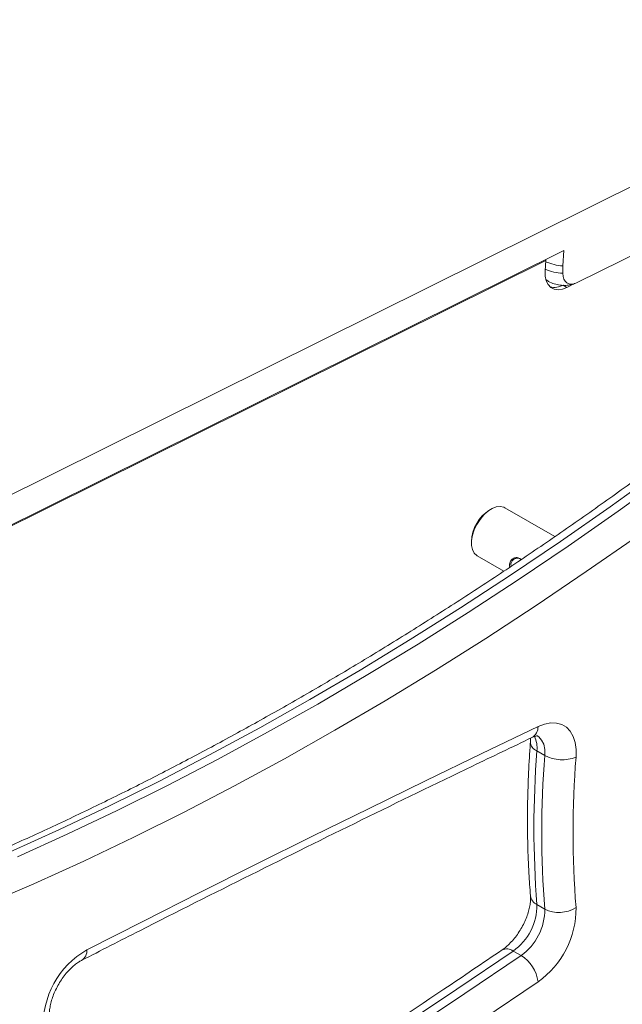
# Model space of a CAD drawing. Units: millimetres. Extents: x 175 to 3816, y 235 to 2643.
# Drawn here: x 3174 to 3338, y 2047 to 2314 of the extents above; entities that cross this region are included whole.
import ezdxf

# ---------------------------------------------------------------- set-up
doc = ezdxf.new("R2010")
doc.units = ezdxf.units.MM

msp = doc.modelspace()

# ---------------------------------------------------------------- linework, layer by layer
at = {"linetype": 'Continuous', "lineweight": 5}
for p, q in [((3431.05, 2313.837), (3027.577, 2113.497)), ((3420.94, 2290.101), (3325.285, 2242.605)), ((3321.67, 2251.341), (3068.14, 2125.453)), ((3321.67, 2251.341), (3321.424, 2247.125)), ((3316.805, 2248.613), (3068.121, 2125.131)), ((3316.639, 2245.77), (3316.805, 2248.613)), ((3316.803, 2248.924), (3316.805, 2248.613)), ((3321.427, 2247.127), (3321.424, 2247.125)), ((3321.427, 2245.155), (3321.427, 2247.127)), ((3321.483, 2241.948), (3322.544, 2241.335)), ((3324.569, 2242.341), (3322.544, 2241.335)), ((3319.282, 2173.819), (3305.73, 2181.642)), ((3301.98, 2181.27), (3301.626, 2181.066)), ((3296.677, 2172.493), (3296.677, 2172.085)), ((3298.231, 2168.651), (3305.478, 2164.467)), ((3316.541, 2114.558), (3314.42, 2115.783)), ((3316.541, 2072.919), (3314.42, 2074.144)), ((3310.109, 2060.339), (3307.987, 2061.564))]:
    msp.add_line(p, q, dxfattribs=at)
at = {"linetype": 'Continuous', "lineweight": 5, "flags": 128}
for points in [[(3322.544, 2241.335), (3321.314, 2240.866), (3320.148, 2240.706), (3319.091, 2240.863), (3318.185, 2241.329), (3317.462, 2242.086), (3316.952, 2243.107), (3316.674, 2244.351), (3316.639, 2245.77)], [(3414.606, 2244.288), (3401.34, 2233.219), (3388.019, 2222.414), (3374.65, 2211.876), (3361.235, 2201.61), (3347.782, 2191.619), (3334.293, 2181.908), (3320.776, 2172.479), (3307.233, 2163.336), (3293.671, 2154.483), (3280.095, 2145.922), (3266.509, 2137.658), (3252.918, 2129.692), (3239.328, 2122.028), (3225.744, 2114.67), (3212.17, 2107.618), (3198.612, 2100.877), (3185.074, 2094.448), (3171.562, 2088.335)], [(3173.683, 2087.11), (3187.195, 2093.224), (3200.733, 2099.652), (3214.291, 2106.394), (3227.865, 2113.445), (3241.45, 2120.804), (3255.04, 2128.467), (3268.63, 2136.433), (3282.216, 2144.698), (3295.793, 2153.258), (3309.355, 2162.111), (3322.897, 2171.254), (3336.415, 2180.683), (3349.903, 2190.395), (3363.357, 2200.386), (3376.771, 2210.652), (3390.141, 2221.189), (3403.461, 2231.995), (3416.727, 2243.064)], [(3317.328, 2243.073), (3317.195, 2243.155), (3316.854, 2243.423)], [(3325.285, 2242.605), (3324.519, 2242.308), (3323.789, 2242.196), (3323.122, 2242.271), (3322.541, 2242.532), (3322.067, 2242.969), (3321.716, 2243.567), (3321.5, 2244.304), (3321.427, 2245.155)], [(3421.932, 2236.398), (3408.622, 2225.292), (3395.257, 2214.449), (3381.843, 2203.875), (3368.385, 2193.572), (3354.887, 2183.545), (3341.354, 2173.797), (3327.792, 2164.332), (3314.205, 2155.153), (3300.598, 2146.263), (3286.977, 2137.667), (3273.346, 2129.367), (3259.711, 2121.365), (3246.075, 2113.666), (3232.445, 2106.272), (3218.826, 2099.185), (3205.222, 2092.408), (3191.638, 2085.945), (3178.08, 2079.796), (3164.552, 2073.964)], [(3305.73, 2181.642), (3305.414, 2181.796), (3304.464, 2181.991), (3303.399, 2181.866), (3302.267, 2181.427), (3301.122, 2180.695), (3300.017, 2179.702), (3299.004, 2178.497), (3298.13, 2177.135), (3297.436, 2175.68), (3296.955, 2174.201), (3296.708, 2172.765), (3296.708, 2171.441), (3296.955, 2170.29), (3297.436, 2169.366), (3298.13, 2168.712), (3298.231, 2168.651)], [(3314.718, 2122.355), (3316.472, 2123.03), (3318.16, 2123.353), (3319.738, 2123.315), (3321.168, 2122.918), (3322.414, 2122.171), (3323.445, 2121.093), (3324.237, 2119.71), (3324.769, 2118.057), (3325.029, 2116.175), (3325.009, 2114.109)], [(3192.52, 2061.901), (3207.808, 2069.698), (3223.093, 2077.426), (3238.374, 2085.086), (3253.652, 2092.678), (3268.925, 2100.2), (3284.194, 2107.654), (3299.458, 2115.039), (3314.718, 2122.355)], [(3316.541, 2114.558), (3316.529, 2116.155), (3316.246, 2117.562), (3315.702, 2118.724), (3314.919, 2119.597), (3314.511, 2119.877)], [(3307.987, 2061.564), (3292.744, 2051.272), (3277.495, 2041.044), (3262.242, 2030.879), (3246.985, 2020.778), (3231.724, 2010.741), (3216.459, 2000.768), (3201.19, 1990.86), (3185.917, 1981.015)], [(3188.039, 1979.791), (3203.311, 1989.635), (3218.58, 1999.544), (3233.845, 2009.516), (3249.106, 2019.553), (3264.364, 2029.654), (3279.617, 2039.819), (3294.865, 2050.047), (3310.109, 2060.339)], [(3314.718, 2053.22), (3299.458, 2042.918), (3284.194, 2032.679), (3268.925, 2022.503), (3253.652, 2012.392), (3238.374, 2002.345), (3223.093, 1992.361), (3207.808, 1982.442), (3192.52, 1972.588)]]:
    msp.add_lwpolyline(points, dxfattribs=at)
at = {"linetype": 'Continuous', "lineweight": 5}
for centre, radius, start, end in [((3322.13, 2259.288), 14.15, 247.28588, 267.15279), ((3322.784, 2262.591), 15.525, 247.27046, 264.97313), ((3319.203, 2245.771), 4.451, 254.16379, 300.80571), ((3307.35, 2172.047), 10.682, 122.40008, 177.60527), ((3311.466, 2122.229), 3.254, 298.69879, 2.21725), ((3315.388, 2118.333), 2.728, 182.20949, 249.21016), ((3307.567, 2116.595), 6.901, 353.2393, 26.96345), ((3581.523, 2094.963), 267.914, 175.54309, 184.45691), ((3583.645, 2093.739), 267.914, 175.54309, 184.45691), ((3321.257, 2123.419), 10.038, 241.97857, 291.95059), ((3586.478, 2093.729), 262.262, 175.54308, 184.45692), ((3315.782, 2076.983), 3.149, 188.15587, 244.36201), ((3299.174, 2074.004), 15.246, 305.31411, 0.5247), ((3301.296, 2072.78), 15.246, 305.31411, 0.5247), ((3300.795, 2073.034), 24.217, 305.09511, 0.74366), ((3320.398, 2080.579), 8.576, 243.27521, 302.52966), ((3204.4, 2041.33), 23.755, 120.00745, 182.49268), ((3189.398, 2061.69), 3.129, 301.07242, 3.86227), ((3306.251, 2059.328), 2.831, 52.15745, 116.44687), ((3304.809, 2051.856), 10.002, 7.8365, 58.00331)]:
    msp.add_arc(centre, radius, start, end, dxfattribs=at)
for points, knots in [([(3411.692, 2244.652), (3409.547, 2242.845), (3403.325, 2237.602), (3392.988, 2229.093), (3380.672, 2219.204), (3368.316, 2209.548), (3355.924, 2200.125), (3343.5, 2190.937), (3331.05, 2181.989), (3318.575, 2173.282), (3306.081, 2164.82), (3293.572, 2156.605), (3281.051, 2148.64), (3268.522, 2140.926), (3255.99, 2133.468), (3243.458, 2126.266), (3230.931, 2119.323), (3218.412, 2112.641), (3205.905, 2106.222), (3193.415, 2100.069), (3180.944, 2094.182), (3168.499, 2088.565), (3156.081, 2083.218), (3143.695, 2078.143), (3131.345, 2073.342), (3119.035, 2068.816), (3106.769, 2064.565), (3094.552, 2060.599), (3084.168, 2057.429), (3077.873, 2055.655), (3075.615, 2055.019)], [0, 0, 0, 0, 0.0194272, 0.0563558, 0.0932834, 0.13021, 0.1671355, 0.20406, 0.2409833, 0.2779056, 0.3148269, 0.3517472, 0.3886666, 0.4255851, 0.4625029, 0.4994199, 0.5363363, 0.5732523, 0.610168, 0.6470834, 0.6839988, 0.7209144, 0.7578302, 0.7947467, 0.8316639, 0.8685823, 0.9055022, 0.9424238, 0.9793476, 1, 1, 1, 1]), ([(3317.333, 2243.099), (3317.419, 2243.04), (3317.964, 2242.666), (3319.102, 2242.255), (3320.656, 2241.892), (3322.184, 2241.838), (3323.621, 2242.007), (3324.505, 2242.306), (3324.93, 2242.45)], [0, 0, 0, 0, 0.0392885, 0.2510705, 0.452669, 0.645182, 0.829273, 1, 1, 1, 1]), ([(3307.067, 2165.531), (3307.062, 2165.547), (3306.992, 2165.748), (3306.972, 2166.136), (3307.027, 2166.664), (3307.281, 2167.296), (3307.862, 2167.905), (3308.663, 2168.165), (3309.317, 2168.099), (3309.792, 2167.917), (3310.065, 2167.684), (3310.201, 2167.568)], [0, 0, 0, 0, 0.0088234, 0.11015147, 0.21254823, 0.31363241, 0.51365892, 0.7098195, 0.80654569, 0.90349743, 1, 1, 1, 1]), ([(3310.024, 2167.749), (3310.024, 2167.749), (3309.89, 2167.852), (3309.582, 2167.942), (3308.97, 2168.027), (3308.214, 2167.804), (3307.656, 2167.265), (3307.419, 2166.696), (3307.351, 2166.24), (3307.405, 2165.924), (3307.431, 2165.777)], [0, 0, 0, 0, 0.0002495, 0.1131064, 0.225243, 0.4501263, 0.6751175, 0.7874234, 0.9006938, 1, 1, 1, 1]), ([(3191.013, 2059.01), (3196.287, 2061.704), (3211.584, 2069.518), (3236.894, 2082.25), (3266.935, 2097.113), (3292.322, 2109.463), (3307.692, 2116.82), (3313.059, 2119.389)], [0, 0, 0, 0, 0.1295278, 0.3756585, 0.6217894, 0.8679204, 1, 1, 1, 1]), ([(3312.662, 2118.229), (3312.562, 2116.806), (3312.272, 2112.682), (3311.965, 2105.938), (3311.816, 2098.04), (3311.901, 2090.268), (3312.18, 2083.093), (3312.515, 2078.565), (3312.665, 2076.534)], [0, 0, 0, 0, 0.0986717, 0.2858777, 0.4731215, 0.6603916, 0.8476821, 1, 1, 1, 1]), ([(3312.672, 2119.204), (3312.681, 2119.016), (3312.695, 2118.719), (3312.671, 2118.361), (3312.662, 2118.229)], [0, 0, 0, 0, 0.6301851, 1, 1, 1, 1]), ([(3313.059, 2119.389), (3313.205, 2119.455), (3313.623, 2119.644), (3314.17, 2119.797), (3314.55, 2119.844), (3314.664, 2119.817), (3314.637, 2119.827), (3314.636, 2119.827)], [0, 0, 0, 0, 0.1464008, 0.4194031, 0.6960117, 0.9848158, 1, 1, 1, 1]), ([(3312.665, 2076.534), (3312.676, 2076.361), (3312.706, 2075.863), (3312.661, 2074.855), (3312.454, 2073.491), (3312.072, 2071.984), (3311.51, 2070.391), (3310.774, 2068.77), (3309.885, 2067.18), (3308.871, 2065.681), (3307.772, 2064.323), (3306.637, 2063.158), (3305.696, 2062.358), (3305.164, 2061.985), (3304.989, 2061.862)], [0, 0, 0, 0, 0.0458593, 0.1319918, 0.2196593, 0.3092665, 0.4005864, 0.4931772, 0.5865126, 0.6800427, 0.7730636, 0.8650176, 0.9554445, 1, 1, 1, 1]), ([(3304.989, 2061.862), (3299.724, 2058.303), (3284.453, 2047.981), (3259.164, 2031.083), (3229.118, 2011.255), (3203.698, 1994.691), (3188.294, 1984.774), (3182.913, 1981.31)], [0, 0, 0, 0, 0.1295276, 0.3756506, 0.6217738, 0.8678964, 1, 1, 1, 1]), ([(3182.38, 2043.479), (3182.364, 2043.638), (3182.317, 2044.095), (3182.326, 2045.046), (3182.481, 2046.356), (3182.809, 2047.825), (3183.316, 2049.397), (3183.999, 2051.016), (3184.844, 2052.622), (3185.823, 2054.155), (3186.9, 2055.561), (3188.031, 2056.792), (3189.159, 2057.805), (3190.179, 2058.551), (3190.755, 2058.868), (3191.013, 2059.01)], [0, 0, 0, 0, 0.0410808, 0.1179284, 0.1960322, 0.2758664, 0.357328, 0.4400625, 0.5236152, 0.6074942, 0.6911174, 0.7739263, 0.8554832, 0.9354593, 1, 1, 1, 1]), ([(3311.58, 2016.39), (3313.533, 2017.31), (3319.2, 2019.98), (3328.562, 2024.193), (3339.655, 2028.941), (3350.713, 2033.412), (3361.734, 2037.612), (3372.712, 2041.53), (3383.056, 2044.993), (3389.718, 2047.04), (3392.755, 2047.973)], [0, 0, 0, 0, 0.0714077, 0.2072014, 0.342996, 0.4787934, 0.6145955, 0.7504036, 0.8862202, 1, 1, 1, 1])]:
    msp.add_open_spline(points, degree=3, knots=knots, dxfattribs=at)

doc.saveas('drawing.dxf')
